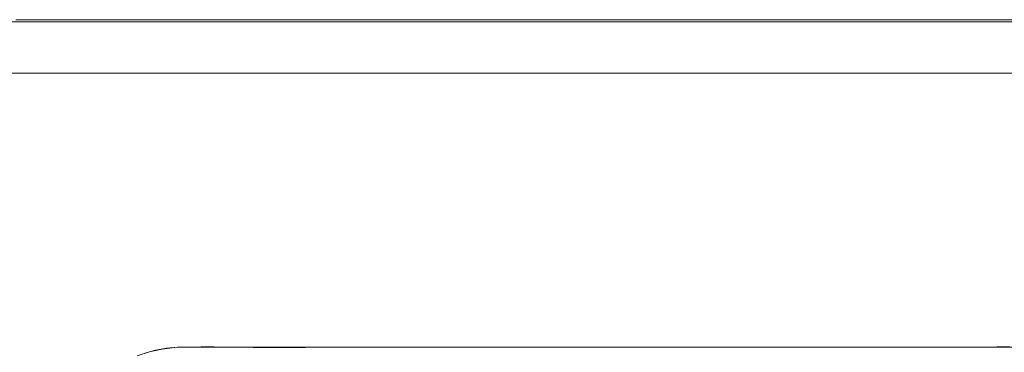
# Model space of a CAD drawing. Units: inches. Extents: x -146 to 149, y 0 to 225.
# Drawn here: x 9 to 14, y 43 to 45 of the extents above; entities that cross this region are included whole.
import ezdxf

# ---------------------------------------------------------------- set-up
doc = ezdxf.new("R2010")
doc.units = ezdxf.units.IN
doc.header["$MEASUREMENT"] = 0
doc.layers.add('Unnamed [1.1]', color=7, linetype='Continuous', lineweight=0)
doc.layers.add('Unnamed [1]', color=7, linetype='Continuous', lineweight=0)

msp = doc.modelspace()

# ---------------------------------------------------------------- linework, layer by layer
at = {"layer": 'Unnamed [1.1]', "color": 18, "linetype": 'Continuous', "lineweight": 0, "true_color": 0x000000}
msp.add_line((10.1951047, 43.3914921), (14.8313512, 43.3914921), dxfattribs=at)
at = {"layer": 'Unnamed [1.1]', "color": 18, "linetype": 'Continuous', "lineweight": 0}
for points in [[(14.2636179, 43.392421), (14.1998432, 43.3922405), (14.1360684, 43.3920473), (14.0722935, 43.391856), (14.0085184, 43.3916812), (13.9447432, 43.3915375), (13.8809677, 43.3914397), (13.817192, 43.3914023), (13.7534161, 43.3913998), (13.6896403, 43.3913969), (13.6258644, 43.3913936), (13.5620886, 43.3913902), (13.4983127, 43.3913865), (13.4345368, 43.3913829), (13.370761, 43.3913792), (13.3069851, 43.3913756), (13.2432093, 43.3913722), (13.1794334, 43.3913691), (13.1156576, 43.3913663), (13.0518817, 43.3913639), (12.9881059, 43.3913621), (12.92433, 43.3913609), (12.8605542, 43.3913603), (12.7967783, 43.3913605), (12.7330025, 43.3913615), (12.6692266, 43.3913635), (12.6054508, 43.3913664), (12.5416749, 43.3913705), (12.4778991, 43.3913758), (12.4141232, 43.3913823), (12.3503474, 43.3913901), (12.2865715, 43.3913994), (12.2227957, 43.3914101), (12.1590198, 43.3914225), (12.095244, 43.3914366), (12.0314682, 43.3914524), (11.9676923, 43.39147), (11.9039165, 43.3914896), (11.8401406, 43.3915108), (11.7763648, 43.3915318), (11.712589, 43.3915507), (11.6488132, 43.3915651), (11.5850374, 43.3915731), (11.5212616, 43.3915725), (11.4574859, 43.3915611), (11.3937103, 43.3915368), (11.3299347, 43.3914976), (11.2661591, 43.3914412), (11.2023836, 43.3913656), (11.1386082, 43.3912687), (11.0748329, 43.3911482), (11.0110576, 43.3910021), (10.9472824, 43.3908283), (10.8835073, 43.3906313), (10.8197322, 43.390442), (10.755957, 43.3902981), (10.6921814, 43.3902374), (10.6284055, 43.3902974), (10.564629, 43.3905157), (10.5008519, 43.3909301), (10.4370741, 43.3915682), (10.3732979, 43.3922289), (10.3095275, 43.3924822), (10.2457676, 43.3918882), (10.1820865, 43.3891957), (10.1189783, 43.3817178), (10.0571009, 43.3684133), (9.9971121, 43.348326)], [(10.1951046, 43.3907423), (10.1769662, 43.3895638), (10.1588629, 43.3879213), (10.1408151, 43.3858014), (10.1228432, 43.3831905), (10.1049678, 43.3800751), (10.0872093, 43.3764419), (10.0695882, 43.3722772), (10.0521249, 43.3675676), (10.0348398, 43.3622996)], [(14.1250624, 43.3914909), (14.1250755, 43.3915098), (14.1250886, 43.3915287), (14.1251016, 43.3915476), (14.1251147, 43.3915665), (14.1251278, 43.3915853), (14.1251408, 43.3916042), (14.1251539, 43.3916231), (14.125167, 43.391642), (14.12518, 43.3916609), (14.1251931, 43.3916798), (14.1252062, 43.3916987), (14.1252193, 43.3917176), (14.1252323, 43.3917365), (14.1252454, 43.3917554), (14.1252585, 43.3917743), (14.1252715, 43.3917932), (14.1252846, 43.3918121), (14.1252977, 43.391831), (14.1253107, 43.3918499), (14.1253238, 43.3918688), (14.1253369, 43.3918876), (14.12535, 43.3919065), (14.125363, 43.3919254), (14.1253761, 43.3919443)]]:
    msp.add_lwpolyline(points, dxfattribs=at)
at = {"layer": 'Unnamed [1.1]', "color": 18, "linetype": 'Continuous', "lineweight": 0, "true_color": 0x000000}
for points in [[(12.3012488, 43.3912706), (12.3012524, 43.3912798), (12.3012561, 43.391289), (12.3012597, 43.3912982), (12.3012633, 43.3913074), (12.301267, 43.3913166), (12.3012706, 43.3913258), (12.3012742, 43.391335), (12.3012779, 43.3913441), (12.3012815, 43.3913533), (12.3012851, 43.3913625), (12.3012888, 43.3913717), (12.3012924, 43.3913809), (12.301296, 43.3913901), (12.3012997, 43.3913993), (12.3013033, 43.3914085), (12.3013069, 43.3914176), (12.3013106, 43.3914268), (12.3013142, 43.391436), (12.3013178, 43.3914452), (12.3013215, 43.3914544), (12.3013251, 43.3914636), (12.3013288, 43.3914728), (12.3013324, 43.3914819), (12.301336, 43.3914911)], [(12.4768724, 43.3913676), (12.4768622, 43.3913639), (12.4768521, 43.3913603), (12.4768419, 43.3913566), (12.4768318, 43.3913529), (12.4768216, 43.3913492), (12.4768114, 43.3913456), (12.4768013, 43.3913419), (12.4767911, 43.3913382), (12.476781, 43.3913345), (12.4767708, 43.3913309), (12.4767606, 43.3913272), (12.4767505, 43.3913235), (12.4767403, 43.3913198), (12.4767302, 43.3913161), (12.47672, 43.3913124), (12.4767099, 43.3913088), (12.4766997, 43.3913051), (12.4766896, 43.3913014), (12.4766794, 43.3912977), (12.4766693, 43.391294), (12.4766591, 43.3912903), (12.476649, 43.3912866), (12.4766388, 43.3912829), (12.4766287, 43.3912792)], [(12.5319009, 43.3912888), (12.5318912, 43.3912923), (12.5318815, 43.3912958), (12.5318718, 43.3912994), (12.5318621, 43.3913029), (12.5318524, 43.3913064), (12.5318427, 43.3913099), (12.531833, 43.3913135), (12.5318233, 43.391317), (12.5318136, 43.3913205), (12.5318039, 43.391324), (12.5317942, 43.3913275), (12.5317845, 43.3913311), (12.5317748, 43.3913346), (12.5317651, 43.3913381), (12.5317554, 43.3913416), (12.5317457, 43.3913451), (12.5317359, 43.3913486), (12.5317262, 43.3913521), (12.5317165, 43.3913556), (12.5317068, 43.3913592), (12.5316971, 43.3913627), (12.5316874, 43.3913662), (12.5316777, 43.3913697), (12.531668, 43.3913732)]]:
    msp.add_lwpolyline(points, dxfattribs=at)
at = {"layer": 'Unnamed [1]', "color": 18, "linetype": 'Continuous', "lineweight": 0, "true_color": 0x000000}
for p, q in [((0.0010884, 44.9821355), (16.0317632, 44.9821355)), ((0.0037064, 44.7321355), (16.0343811, 44.7321355))]:
    msp.add_line(p, q, dxfattribs=at)
at = {"layer": 'Unnamed [1]', "color": 18, "linetype": 'Continuous', "lineweight": 0}
msp.add_polyline3d([(16.0560579, 44.9932817, 0), (15.3908072, 44.9932808, 0), (14.7255565, 44.9932799, 0), (14.0603058, 44.993279, 0), (13.3950551, 44.9932781, 0), (12.7298045, 44.9932772, 0), (12.0645538, 44.9932763, 0), (11.3993031, 44.9932755, 0), (10.7340524, 44.9932746, 0), (10.0688017, 44.9932737, 0), (9.403551, 44.9932728, 0)], dxfattribs=at)

doc.saveas('drawing.dxf')
